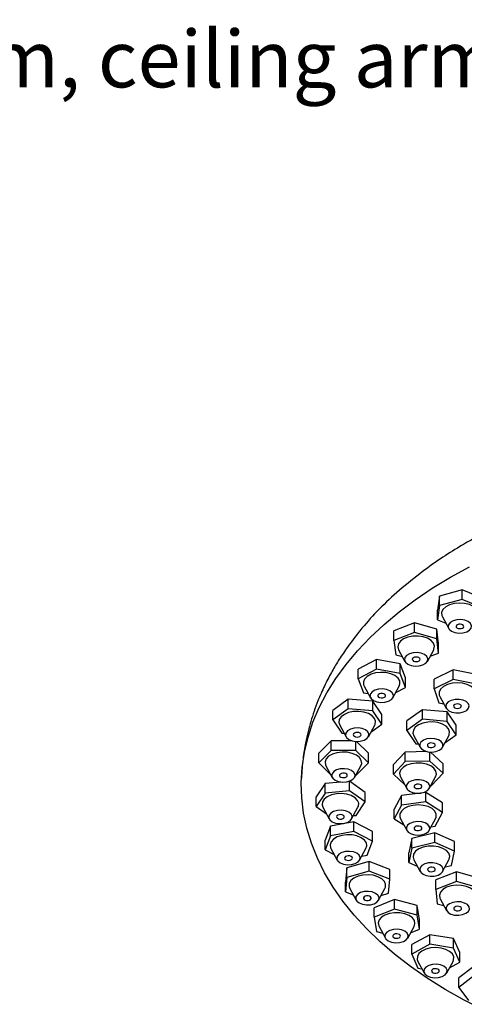
# Model space of a CAD drawing. Units: millimetres. Extents: x 10 to 1452, y 23 to 1042.
# Drawn here: x 944 to 1058, y 791 to 1042 of the extents above; entities that cross this region are included whole.
import ezdxf

# ---------------------------------------------------------------- set-up
doc = ezdxf.new("R2010")
doc.units = ezdxf.units.MM
doc.header["$LTSCALE"] = 5
doc.styles.add('SLDTEXTSTYLE0', font='TXT', dxfattribs={"width": 0.75})

# ---------------------------------------------------------------- blocks, each defined once
blk = doc.blocks.new('SW_NOTE_0_1')
at = {"color": 0, "linetype": 'Continuous', "lineweight": 0, "insert": (0, 18.76), "char_height": 14.55208, "attachment_point": 1, "style": 'SLDTEXTSTYLE0'}
blk.add_mtext('Désignation : Douche "picots" ronde ø260mm, bras de plafond inclus - "Picots" round shower ø260mm, ceiling arm included', dxfattribs=at)

msp = doc.modelspace()

# ---------------------------------------------------------------- linework, layer by layer
at = {"color": 7, "linetype": 'Continuous', "lineweight": 25}
for p, q in [((1057.61, 896.54), (1051.86, 894.98)), ((1062.82, 894.44), (1057.61, 896.54)), ((1057.61, 894.09), (1057.61, 896.54)), ((1051.86, 894.98), (1051.32, 891.33)), ((1051.86, 892.53), (1051.86, 894.98)), ((1057.61, 894.09), (1051.86, 892.53)), ((1062.82, 891.99), (1057.61, 894.09)), ((1051.86, 892.53), (1051.32, 888.88)), ((1051.32, 888.88), (1051.32, 891.33)), ((1052.57, 889.66), (1054.19, 886.69)), ((1045.47, 888.12), (1040.2, 886.08)), ((1051.17, 886.51), (1045.47, 888.12)), ((1045.47, 885.67), (1045.47, 888.12)), ((1051.6, 882.85), (1051.17, 886.51)), ((1051.17, 884.06), (1051.17, 886.51)), ((1051.32, 888.88), (1053.47, 888.01)), ((1040.2, 883.63), (1040.2, 886.08)), ((1045.47, 885.67), (1040.2, 883.63)), ((1051.17, 884.06), (1045.47, 885.67)), ((1051.6, 880.4), (1051.17, 884.06)), ((1040.2, 883.63), (1040.63, 879.97)), ((1051.6, 880.4), (1051.6, 882.85)), ((1040.63, 879.97), (1042.35, 879.48)), ((1041.39, 881.24), (1043.01, 878.27)), ((1048.74, 878.27), (1050.36, 881.24)), ((1049.44, 879.56), (1051.6, 880.4)), ((1035.7, 878.73), (1031.03, 876.25)), ((1041.76, 877.64), (1035.7, 878.73)), ((1035.7, 876.28), (1035.7, 878.73)), ((1043.15, 874.06), (1041.76, 877.64)), ((1041.76, 875.19), (1041.76, 877.64)), ((1035.7, 876.28), (1031.03, 873.8)), ((1031.03, 873.8), (1031.03, 876.25)), ((1041.76, 875.19), (1035.7, 876.28)), ((1043.15, 871.61), (1041.76, 875.19)), ((1043.15, 871.61), (1043.15, 874.06)), ((1055.3, 876.09), (1050.48, 873.7)), ((1061.29, 874.87), (1055.3, 876.09)), ((1055.3, 873.64), (1055.3, 876.09)), ((1031.03, 873.8), (1032.42, 870.22)), ((1032.57, 871.93), (1034.19, 868.96)), ((1039.92, 868.96), (1041.54, 871.93)), ((1040.63, 870.27), (1043.15, 871.61)), ((1050.48, 871.25), (1050.48, 873.7)), ((1055.3, 873.64), (1050.48, 871.25)), ((1061.29, 872.42), (1055.3, 873.64)), ((1032.42, 870.22), (1033.62, 870.01)), ((1050.48, 871.25), (1051.64, 867.65)), ((1051.95, 869.26), (1053.57, 866.28)), ((1028.52, 868.6), (1024.56, 865.73)), ((1034.8, 868.05), (1028.52, 868.6)), ((1028.52, 866.15), (1028.52, 868.6)), ((1037.12, 864.64), (1034.8, 868.05)), ((1034.8, 865.6), (1034.8, 868.05)), ((1051.64, 867.65), (1052.97, 867.38)), ((1028.52, 866.15), (1024.56, 863.28)), ((1024.56, 863.28), (1024.56, 865.73)), ((1034.8, 865.6), (1028.52, 866.15)), ((1037.12, 862.19), (1034.8, 865.6)), ((1037.12, 862.19), (1037.12, 864.64)), ((1047.49, 865.91), (1043.51, 863.06)), ((1053.77, 865.35), (1047.49, 865.91)), ((1047.49, 863.46), (1047.49, 865.91)), ((1056.06, 861.93), (1053.77, 865.35)), ((1053.77, 862.9), (1053.77, 865.35)), ((1024.56, 863.28), (1026.88, 859.87)), ((1026.31, 861.95), (1027.93, 858.98)), ((1033.66, 858.98), (1035.28, 861.95)), ((1034.29, 860.14), (1037.12, 862.19)), ((1047.49, 863.46), (1043.51, 860.61)), ((1043.51, 860.61), (1043.51, 863.06)), ((1053.77, 862.9), (1047.49, 863.46)), ((1056.06, 859.48), (1053.77, 862.9)), ((1056.06, 859.48), (1056.06, 861.93)), ((1026.88, 859.87), (1027.48, 859.81)), ((1043.51, 860.61), (1045.81, 857.19)), ((1045.26, 859.26), (1046.88, 856.29)), ((1052.6, 856.29), (1054.22, 859.26)), ((1053.24, 857.46), (1056.06, 859.48)), ((1024.11, 857.94), (1020.95, 854.76)), ((1029.44, 857.96), (1024.11, 857.94)), ((1024.11, 855.49), (1024.11, 857.94)), ((1030.46, 855.51), (1030.46, 857.78)), ((1033.66, 854.79), (1030.65, 857.77)), ((1045.81, 857.19), (1046.42, 857.13)), ((1024.11, 855.49), (1020.95, 852.31)), ((1020.95, 852.31), (1020.95, 854.76)), ((1030.46, 855.51), (1024.11, 855.49)), ((1033.66, 852.34), (1030.46, 855.51)), ((1033.66, 852.34), (1033.66, 854.79)), ((1043.06, 855.08), (1040.05, 851.85)), ((1048.71, 855.19), (1043.06, 855.08)), ((1043.06, 852.63), (1043.06, 855.08)), ((1049.4, 852.75), (1049.4, 855.09)), ((1052.75, 852.08), (1049.53, 855.08)), ((1020.95, 852.31), (1023.98, 849.31)), ((1022.77, 851.54), (1024.39, 848.57)), ((1030.11, 848.57), (1031.73, 851.54)), ((1030.5, 849.16), (1033.66, 852.34)), ((1043.06, 852.63), (1040.05, 849.4)), ((1040.05, 849.4), (1040.05, 851.85)), ((1049.4, 852.75), (1043.06, 852.63)), ((1052.75, 849.63), (1049.4, 852.75)), ((1052.75, 849.63), (1052.75, 852.08)), ((1030.43, 849.16), (1030.5, 849.16)), ((1040.05, 849.4), (1042.98, 846.67)), ((1041.86, 848.73), (1043.48, 845.76)), ((1049.21, 845.76), (1050.83, 848.73)), ((1049.74, 846.4), (1052.75, 849.63)), ((1022.56, 847.03), (1020.29, 843.6)), ((1026.6, 847.4), (1022.56, 847.03)), ((1022.56, 844.58), (1022.56, 847.03)), ((1028.84, 847.6), (1028.77, 847.59)), ((1032.83, 844.75), (1028.84, 847.6)), ((1028.84, 845.15), (1028.84, 847.6)), ((1049.55, 846.4), (1049.74, 846.4)), ((1022.56, 844.58), (1020.29, 841.16)), ((1028.84, 845.15), (1022.56, 844.58)), ((1032.83, 842.3), (1028.84, 845.15)), ((1032.83, 842.3), (1032.83, 844.75)), ((1042.14, 843.97), (1040.22, 840.48)), ((1048.35, 844.75), (1042.14, 843.97)), ((1042.14, 841.52), (1042.14, 843.97)), ((1052.63, 842.05), (1048.35, 844.75)), ((1048.35, 842.31), (1048.35, 844.75)), ((1020.29, 841.16), (1020.29, 843.6)), ((1020.29, 841.16), (1022.92, 839.28)), ((1030.56, 838.88), (1032.83, 842.3)), ((1042.14, 841.52), (1040.22, 838.03)), ((1048.35, 842.31), (1042.14, 841.52)), ((1052.63, 839.6), (1048.35, 842.31)), ((1052.63, 839.6), (1052.63, 842.05)), ((1022.02, 840.94), (1023.63, 837.97)), ((1029.36, 837.97), (1030.98, 840.94)), ((1029.82, 838.81), (1030.56, 838.88)), ((1040.22, 838.03), (1040.22, 840.48)), ((1050.7, 836.1), (1052.63, 839.6)), ((1023.92, 836.1), (1022.58, 832.52)), ((1029.97, 837.22), (1023.92, 836.1)), ((1023.92, 833.65), (1023.92, 836.1)), ((1034.68, 834.76), (1029.97, 837.22)), ((1029.97, 834.77), (1029.97, 837.22)), ((1040.22, 838.03), (1042.74, 836.43)), ((1041.87, 838.02), (1043.49, 835.05)), ((1049.22, 835.05), (1050.84, 838.02)), ((1049.73, 835.98), (1050.7, 836.1)), ((1023.92, 833.65), (1022.58, 830.07)), ((1029.97, 834.77), (1023.92, 833.65)), ((1034.68, 832.31), (1029.97, 834.77)), ((1034.68, 832.31), (1034.68, 834.76)), ((1050.63, 834.38), (1044.78, 832.95)), ((1055.7, 832.17), (1050.63, 834.38)), ((1050.63, 831.93), (1050.63, 834.38)), ((1022.58, 830.07), (1022.58, 832.52)), ((1033.33, 828.73), (1034.68, 832.31)), ((1044.78, 832.95), (1044, 829.31)), ((1044.78, 830.5), (1044.78, 832.95)), ((1050.63, 831.93), (1044.78, 830.5)), ((1055.7, 829.72), (1050.63, 831.93)), ((1055.7, 829.72), (1055.7, 832.17)), ((1022.58, 830.07), (1024.92, 828.84)), ((1024.08, 830.39), (1025.7, 827.42)), ((1031.42, 827.42), (1033.04, 830.39)), ((1032, 828.48), (1033.33, 828.73)), ((1044.78, 830.5), (1044, 826.86)), ((1044, 826.86), (1044, 829.31)), ((1054.92, 826.08), (1055.7, 829.72)), ((1033.84, 827.07), (1028.16, 825.43)), ((1039.14, 825.05), (1033.84, 827.07)), ((1033.84, 824.62), (1033.84, 827.07)), ((1044, 826.86), (1046.15, 825.92)), ((1045.3, 827.49), (1046.92, 824.52)), ((1052.64, 824.52), (1054.26, 827.49)), ((1053.28, 825.68), (1054.92, 826.08)), ((1028.16, 825.43), (1027.78, 821.77)), ((1028.16, 822.98), (1028.16, 825.43)), ((1033.84, 824.62), (1028.16, 822.98)), ((1039.14, 822.6), (1033.84, 824.62)), ((1039.14, 822.6), (1039.14, 825.05)), ((1056.18, 824.42), (1050.88, 822.39)), ((1061.86, 822.79), (1056.18, 824.42)), ((1056.18, 821.97), (1056.18, 824.42)), ((1028.16, 822.98), (1027.78, 819.32)), ((1027.78, 819.32), (1027.78, 821.77)), ((1038.76, 818.94), (1039.14, 822.6)), ((1050.88, 819.94), (1050.88, 822.39)), ((1056.18, 821.97), (1050.88, 819.94)), ((1061.86, 820.34), (1056.18, 821.97)), ((1027.78, 819.32), (1029.77, 818.56)), ((1028.9, 820.16), (1030.52, 817.18)), ((1036.25, 817.18), (1037.87, 820.16)), ((1036.91, 818.41), (1038.76, 818.94)), ((1050.88, 819.94), (1051.28, 816.29)), ((1040.35, 817.37), (1035.16, 815.25)), ((1046.12, 815.84), (1040.35, 817.37)), ((1040.35, 814.92), (1040.35, 817.37)), ((1051.28, 816.29), (1052.94, 815.81)), ((1052.01, 817.5), (1053.63, 814.53)), ((1035.16, 812.8), (1035.16, 815.25)), ((1040.35, 814.92), (1035.16, 812.8)), ((1046.12, 813.39), (1040.35, 814.92)), ((1046.71, 812.19), (1046.12, 815.84)), ((1046.12, 813.39), (1046.12, 815.84)), ((1035.16, 812.8), (1035.76, 809.15)), ((1046.71, 809.74), (1046.12, 813.39)), ((1046.71, 809.74), (1046.71, 812.19)), ((1035.76, 809.15), (1037.32, 808.74)), ((1036.38, 810.46), (1038, 807.49)), ((1043.73, 807.49), (1045.35, 810.46)), ((1044.45, 808.81), (1046.71, 809.74)), ((1049.34, 808.36), (1044.78, 805.81)), ((1049.34, 805.91), (1044.78, 803.36)), ((1055.45, 807.36), (1049.34, 808.36)), ((1049.34, 805.91), (1049.34, 808.36)), ((1055.45, 804.91), (1049.34, 805.91)), ((1057, 803.8), (1055.45, 807.36)), ((1055.45, 804.91), (1055.45, 807.36)), ((1044.78, 803.36), (1044.78, 805.81)), ((1044.78, 803.36), (1046.33, 799.8)), ((1057, 801.35), (1055.45, 804.91)), ((1057, 801.35), (1057, 803.8)), ((1046.33, 801.54), (1047.95, 798.57)), ((1053.68, 798.57), (1055.3, 801.54)), ((1054.4, 799.9), (1057, 801.35)), ((1046.33, 799.8), (1047.37, 799.63)), ((1060.61, 800.25), (1056.78, 797.32)), ((1060.61, 797.8), (1056.78, 794.88)), ((1056.78, 794.88), (1056.78, 797.32)), ((1056.78, 794.88), (1059.25, 791.5))]:
    msp.add_line(p, q, dxfattribs=at)
at = {"color": 7, "linetype": 'Continuous', "lineweight": 25, "flags": 128}
for points in [[(1060.19, 790.55), (1058.12, 791.64), (1053.29, 794.36), (1048.71, 797.22), (1044.39, 800.22), (1040.35, 803.34), (1036.6, 806.58), (1033.14, 809.92), (1029.99, 813.37), (1027.15, 816.91), (1024.64, 820.52), (1022.45, 824.21), (1020.6, 827.95), (1019.08, 831.75), (1017.91, 835.59), (1017.09, 839.46), (1016.61, 843.34), (1016.49, 847.24), (1016.71, 851.13), (1017.29, 855.02), (1018.21, 858.88), (1019.48, 862.7), (1021.09, 866.49), (1023.04, 870.22), (1025.32, 873.88), (1027.93, 877.48), (1030.86, 880.99), (1034.1, 884.41), (1037.65, 887.72), (1041.48, 890.93), (1045.6, 894.02), (1049.99, 896.97), (1054.65, 899.8), (1059.54, 902.48)], [(1061.54, 889.66), (1061.72, 890.17), (1061.69, 890.94), (1061.27, 891.67), (1060.52, 892.31), (1059.48, 892.8), (1058.25, 893.1), (1056.92, 893.19), (1055.6, 893.06), (1054.4, 892.72), (1053.42, 892.19), (1052.73, 891.53), (1052.39, 890.79), (1052.42, 890.01), (1052.57, 889.66)], [(1057.84, 885.54), (1058.79, 885.79), (1059.52, 886.22), (1059.96, 886.77), (1060.04, 887.37), (1059.77, 887.95), (1059.17, 888.44), (1058.31, 888.78), (1057.31, 888.94), (1056.27, 888.88), (1055.32, 888.63), (1054.59, 888.2), (1054.15, 887.65), (1054.07, 887.05), (1054.34, 886.47), (1054.94, 885.98), (1055.8, 885.64), (1056.8, 885.48), (1057.84, 885.54)], [(1057.35, 886.66), (1057.7, 886.77), (1057.94, 886.94), (1058.05, 887.16), (1058.01, 887.38), (1057.82, 887.58), (1057.52, 887.72), (1057.14, 887.79), (1056.76, 887.76), (1056.41, 887.65), (1056.17, 887.48), (1056.06, 887.26), (1056.1, 887.04), (1056.29, 886.84), (1056.59, 886.7), (1056.97, 886.64), (1057.35, 886.66)], [(1050.36, 881.24), (1050.43, 881.39), (1050.57, 882.16), (1050.33, 882.92), (1049.73, 883.61), (1048.81, 884.17), (1047.66, 884.56), (1046.36, 884.75), (1045.03, 884.72), (1043.76, 884.48), (1042.66, 884.03), (1041.83, 883.43), (1041.32, 882.72), (1041.18, 881.95), (1041.39, 881.24)], [(1046.66, 877.12), (1047.6, 877.37), (1048.34, 877.8), (1048.78, 878.35), (1048.86, 878.94), (1048.59, 879.53), (1047.99, 880.02), (1047.13, 880.36), (1046.13, 880.51), (1045.09, 880.46), (1044.14, 880.2), (1043.41, 879.78), (1042.97, 879.23), (1042.88, 878.63), (1043.16, 878.05), (1043.76, 877.56), (1044.62, 877.21), (1045.62, 877.06), (1046.66, 877.12)], [(1046.32, 878.27), (1046.63, 878.41), (1046.82, 878.6), (1046.87, 878.82), (1046.77, 879.04), (1046.54, 879.22), (1046.2, 879.33), (1045.81, 879.36), (1045.43, 879.31), (1045.12, 879.17), (1044.93, 878.97), (1044.88, 878.75), (1044.98, 878.53), (1045.21, 878.35), (1045.55, 878.24), (1045.94, 878.21), (1046.32, 878.27)], [(1041.54, 871.93), (1041.73, 872.49), (1041.67, 873.26), (1041.23, 873.99), (1040.45, 874.62), (1039.4, 875.1), (1038.15, 875.38), (1036.82, 875.46), (1035.51, 875.31), (1034.32, 874.95), (1033.35, 874.42), (1032.69, 873.75), (1032.37, 873), (1032.44, 872.23), (1032.57, 871.93)], [(1060.92, 869.26), (1061.09, 869.72), (1061.08, 870.49), (1060.68, 871.23), (1059.94, 871.87), (1058.92, 872.37), (1057.7, 872.68), (1056.37, 872.78), (1055.05, 872.66), (1053.84, 872.33), (1052.84, 871.82), (1052.13, 871.17), (1051.77, 870.42), (1051.79, 869.65), (1051.95, 869.26)], [(1037.84, 867.81), (1038.78, 868.06), (1039.52, 868.49), (1039.95, 869.04), (1040.04, 869.64), (1039.77, 870.22), (1039.17, 870.71), (1038.31, 871.05), (1037.3, 871.21), (1036.27, 871.15), (1035.32, 870.9), (1034.59, 870.47), (1034.15, 869.92), (1034.06, 869.32), (1034.34, 868.74), (1034.94, 868.25), (1035.79, 867.91), (1036.8, 867.75), (1037.84, 867.81)], [(1037.63, 869.01), (1037.9, 869.17), (1038.04, 869.38), (1038.03, 869.6), (1037.87, 869.81), (1037.59, 869.97), (1037.23, 870.05), (1036.84, 870.04), (1036.48, 869.95), (1036.21, 869.79), (1036.07, 869.58), (1036.08, 869.35), (1036.23, 869.15), (1036.51, 868.99), (1036.88, 868.91), (1037.27, 868.92), (1037.63, 869.01)], [(1054.19, 865.65), (1055.01, 865.28), (1056, 865.09), (1057.04, 865.11), (1058.01, 865.33), (1058.79, 865.73), (1059.28, 866.26), (1059.43, 866.86), (1059.22, 867.44), (1058.68, 867.96), (1057.86, 868.33), (1056.87, 868.52), (1055.83, 868.5), (1054.86, 868.28), (1054.08, 867.88), (1053.58, 867.35), (1053.43, 866.75), (1053.64, 866.17), (1054.19, 865.65)], [(1055.69, 866.42), (1056, 866.29), (1056.37, 866.23), (1056.76, 866.26), (1057.1, 866.37), (1057.33, 866.55), (1057.43, 866.77), (1057.38, 866.99), (1057.18, 867.19), (1056.87, 867.32), (1056.49, 867.38), (1056.1, 867.35), (1055.77, 867.24), (1055.53, 867.06), (1055.43, 866.84), (1055.49, 866.62), (1055.69, 866.42)], [(1035.28, 861.95), (1035.38, 862.16), (1035.49, 862.93), (1035.22, 863.69), (1034.59, 864.37), (1033.66, 864.92), (1032.49, 865.3), (1031.19, 865.47), (1029.85, 865.43), (1028.59, 865.16), (1027.51, 864.71), (1026.7, 864.1), (1026.21, 863.38), (1026.1, 862.61), (1026.31, 861.95)], [(1054.22, 859.26), (1054.32, 859.46), (1054.43, 860.23), (1054.17, 860.99), (1053.55, 861.67), (1052.62, 862.22), (1051.45, 862.61), (1050.15, 862.78), (1048.82, 862.74), (1047.56, 862.48), (1046.47, 862.03), (1045.65, 861.42), (1045.17, 860.7), (1045.05, 859.93), (1045.26, 859.26)], [(1031.58, 857.83), (1032.53, 858.09), (1033.26, 858.51), (1033.7, 859.06), (1033.78, 859.66), (1033.51, 860.24), (1032.91, 860.73), (1032.05, 861.07), (1031.05, 861.23), (1030.01, 861.17), (1029.06, 860.92), (1028.33, 860.49), (1027.89, 859.94), (1027.81, 859.34), (1028.08, 858.76), (1028.68, 858.27), (1029.54, 857.93), (1030.54, 857.77), (1031.58, 857.83)], [(1031.49, 859.08), (1031.71, 859.27), (1031.79, 859.49), (1031.73, 859.71), (1031.52, 859.9), (1031.2, 860.03), (1030.82, 860.08), (1030.43, 860.04), (1030.1, 859.92), (1029.88, 859.73), (1029.8, 859.51), (1029.86, 859.29), (1030.07, 859.1), (1030.39, 858.97), (1030.77, 858.92), (1031.16, 858.96), (1031.49, 859.08)], [(1047.9, 855.44), (1048.83, 855.16), (1049.86, 855.08), (1050.88, 855.21), (1051.76, 855.53), (1052.4, 856.01), (1052.72, 856.58), (1052.67, 857.18), (1052.28, 857.74), (1051.58, 858.18), (1050.66, 858.46), (1049.62, 858.54), (1048.6, 858.42), (1047.72, 858.1), (1047.08, 857.62), (1046.77, 857.05), (1046.81, 856.44), (1047.2, 855.89), (1047.9, 855.44)], [(1049.13, 856.36), (1049.48, 856.26), (1049.87, 856.24), (1050.24, 856.31), (1050.53, 856.46), (1050.71, 856.66), (1050.73, 856.89), (1050.61, 857.1), (1050.35, 857.27), (1050, 857.37), (1049.61, 857.39), (1049.24, 857.31), (1048.95, 857.17), (1048.78, 856.96), (1048.75, 856.74), (1048.87, 856.53), (1049.13, 856.36)], [(1031.73, 851.54), (1031.94, 852.16), (1031.84, 852.93), (1031.38, 853.65), (1030.58, 854.27), (1029.51, 854.74), (1028.25, 855.01), (1026.92, 855.06), (1025.61, 854.9), (1024.44, 854.53), (1023.49, 853.98), (1022.85, 853.31), (1022.56, 852.55), (1022.66, 851.78), (1022.77, 851.54)], [(1050.83, 848.73), (1051.04, 849.42), (1050.91, 850.19), (1050.41, 850.91), (1049.58, 851.51), (1048.49, 851.96), (1047.22, 852.21), (1045.89, 852.25), (1044.59, 852.06), (1043.43, 851.68), (1042.51, 851.12), (1041.9, 850.43), (1041.65, 849.67), (1041.78, 848.9), (1041.86, 848.73)], [(1028.04, 847.42), (1028.98, 847.67), (1029.71, 848.1), (1030.15, 848.65), (1030.24, 849.25), (1029.97, 849.83), (1029.37, 850.32), (1028.51, 850.66), (1027.5, 850.82), (1026.46, 850.76), (1025.52, 850.51), (1024.78, 850.08), (1024.35, 849.53), (1024.26, 848.93), (1024.53, 848.35), (1025.13, 847.86), (1025.99, 847.52), (1027, 847.36), (1028.04, 847.42)], [(1028.04, 848.74), (1028.22, 848.94), (1028.24, 849.17), (1028.12, 849.38), (1027.86, 849.55), (1027.51, 849.65), (1027.12, 849.66), (1026.75, 849.59), (1026.46, 849.44), (1026.28, 849.24), (1026.26, 849.01), (1026.38, 848.8), (1026.64, 848.63), (1026.99, 848.53), (1027.38, 848.52), (1027.75, 848.59), (1028.04, 848.74)], [(1044.97, 844.74), (1045.97, 844.56), (1047.01, 844.59), (1047.97, 844.82), (1048.74, 845.23), (1049.21, 845.77), (1049.34, 846.37), (1049.11, 846.95), (1048.55, 847.46), (1047.71, 847.82), (1046.72, 848), (1045.68, 847.97), (1044.72, 847.74), (1043.95, 847.33), (1043.48, 846.79), (1043.35, 846.19), (1043.58, 845.61), (1044.14, 845.1), (1044.97, 844.74)], [(1045.89, 845.77), (1046.26, 845.71), (1046.65, 845.73), (1046.99, 845.84), (1047.23, 846.02), (1047.34, 846.23), (1047.3, 846.46), (1047.11, 846.65), (1046.8, 846.79), (1046.43, 846.86), (1046.04, 846.83), (1045.7, 846.72), (1045.45, 846.54), (1045.35, 846.33), (1045.39, 846.1), (1045.58, 845.91), (1045.89, 845.77)], [(1030.98, 840.94), (1031.1, 841.2), (1031.18, 841.97), (1030.89, 842.72), (1030.24, 843.4), (1029.28, 843.94), (1028.1, 844.3), (1026.79, 844.46), (1025.46, 844.4), (1024.21, 844.12), (1023.14, 843.65), (1022.35, 843.03), (1021.9, 842.31), (1021.81, 841.53), (1022.02, 840.94)], [(1050.84, 838.02), (1051.01, 838.44), (1051.01, 839.21), (1050.64, 839.95), (1049.92, 840.6), (1048.91, 841.11), (1047.7, 841.43), (1046.37, 841.55), (1045.05, 841.44), (1043.83, 841.12), (1042.82, 840.62), (1042.09, 839.97), (1041.71, 839.23), (1041.7, 838.46), (1041.87, 838.02)], [(1027.29, 836.81), (1028.23, 837.07), (1028.96, 837.5), (1029.4, 838.04), (1029.49, 838.64), (1029.22, 839.22), (1028.61, 839.72), (1027.76, 840.06), (1026.75, 840.21), (1025.71, 840.16), (1024.77, 839.9), (1024.03, 839.48), (1023.6, 838.93), (1023.51, 838.33), (1023.78, 837.75), (1024.38, 837.26), (1025.24, 836.91), (1026.25, 836.76), (1027.29, 836.81)], [(1027.38, 838.21), (1027.49, 838.42), (1027.46, 838.65), (1027.28, 838.85), (1026.98, 838.99), (1026.61, 839.06), (1026.22, 839.04), (1025.87, 838.94), (1025.62, 838.76), (1025.5, 838.55), (1025.54, 838.33), (1025.72, 838.13), (1026.02, 837.98), (1026.39, 837.91), (1026.78, 837.93), (1027.13, 838.04), (1027.38, 838.21)], [(1045.5, 833.91), (1046.54, 833.84), (1047.55, 833.98), (1048.42, 834.31), (1049.04, 834.79), (1049.34, 835.37), (1049.28, 835.97), (1048.86, 836.52), (1048.15, 836.96), (1047.21, 837.23), (1046.18, 837.3), (1045.16, 837.16), (1044.29, 836.83), (1043.67, 836.34), (1043.37, 835.77), (1043.44, 835.17), (1043.85, 834.61), (1044.57, 834.18), (1045.5, 833.91)], [(1046.07, 835.01), (1046.46, 834.99), (1046.83, 835.06), (1047.13, 835.2), (1047.32, 835.4), (1047.35, 835.63), (1047.24, 835.84), (1046.99, 836.02), (1046.64, 836.12), (1046.25, 836.14), (1045.88, 836.08), (1045.58, 835.93), (1045.4, 835.73), (1045.36, 835.51), (1045.48, 835.29), (1045.73, 835.12), (1046.07, 835.01)], [(1033.04, 830.39), (1033.25, 831.07), (1033.13, 831.84), (1032.64, 832.56), (1031.82, 833.17), (1030.73, 833.62), (1029.47, 833.87), (1028.13, 833.91), (1026.83, 833.73), (1025.67, 833.35), (1024.74, 832.79), (1024.12, 832.11), (1023.87, 831.35), (1023.99, 830.58), (1024.08, 830.39)], [(1029.35, 826.27), (1030.29, 826.53), (1031.02, 826.95), (1031.46, 827.5), (1031.55, 828.1), (1031.28, 828.68), (1030.68, 829.17), (1029.82, 829.52), (1028.81, 829.67), (1027.77, 829.62), (1026.83, 829.36), (1026.09, 828.93), (1025.66, 828.39), (1025.57, 827.79), (1025.84, 827.21), (1026.44, 826.71), (1027.3, 826.37), (1028.31, 826.22), (1029.35, 826.27)], [(1054.26, 827.49), (1054.34, 827.64), (1054.48, 828.41), (1054.24, 829.17), (1053.63, 829.86), (1052.72, 830.42), (1051.57, 830.81), (1050.27, 831), (1048.93, 830.97), (1047.66, 830.73), (1046.57, 830.29), (1045.73, 829.68), (1045.22, 828.97), (1045.08, 828.2), (1045.3, 827.49)], [(1029.5, 827.75), (1029.56, 827.97), (1029.47, 828.19), (1029.23, 828.37), (1028.9, 828.49), (1028.52, 828.52), (1028.14, 828.47), (1027.82, 828.33), (1027.62, 828.14), (1027.56, 827.92), (1027.65, 827.7), (1027.89, 827.52), (1028.22, 827.4), (1028.6, 827.37), (1028.98, 827.42), (1029.3, 827.55), (1029.5, 827.75)], [(1049.47, 823.32), (1050.51, 823.36), (1051.46, 823.6), (1052.21, 824.02), (1052.67, 824.56), (1052.77, 825.16), (1052.52, 825.74), (1051.94, 826.24), (1051.09, 826.6), (1050.09, 826.76), (1049.05, 826.72), (1048.1, 826.48), (1047.35, 826.06), (1046.89, 825.52), (1046.78, 824.92), (1047.04, 824.33), (1047.62, 823.83), (1048.46, 823.48), (1049.47, 823.32)], [(1037.87, 820.16), (1038.01, 820.47), (1038.06, 821.25), (1037.74, 821.99), (1037.06, 822.66), (1036.09, 823.19), (1034.89, 823.54), (1033.58, 823.68), (1032.25, 823.6), (1031.01, 823.31), (1029.96, 822.83), (1029.19, 822.2), (1028.76, 821.47), (1028.71, 820.7), (1028.9, 820.16)], [(1049.68, 824.46), (1050.06, 824.49), (1050.41, 824.59), (1050.66, 824.76), (1050.77, 824.98), (1050.74, 825.2), (1050.56, 825.4), (1050.26, 825.55), (1049.88, 825.61), (1049.5, 825.59), (1049.15, 825.49), (1048.9, 825.31), (1048.79, 825.1), (1048.82, 824.87), (1049, 824.68), (1049.3, 824.53), (1049.68, 824.46)], [(1060.98, 817.5), (1061.19, 818.15), (1061.08, 818.92), (1060.6, 819.64), (1059.79, 820.25), (1058.71, 820.71), (1057.45, 820.97), (1056.12, 821.02), (1054.81, 820.85), (1053.65, 820.48), (1052.71, 819.92), (1052.08, 819.24), (1051.8, 818.49), (1051.91, 817.72), (1052.01, 817.5)], [(1034.17, 816.03), (1035.12, 816.29), (1035.85, 816.71), (1036.29, 817.26), (1036.38, 817.86), (1036.1, 818.44), (1035.5, 818.93), (1034.64, 819.28), (1033.64, 819.43), (1032.6, 819.38), (1031.66, 819.12), (1030.92, 818.69), (1030.48, 818.15), (1030.4, 817.55), (1030.67, 816.97), (1031.27, 816.47), (1032.13, 816.13), (1033.13, 815.98), (1034.17, 816.03)], [(1034.37, 817.59), (1034.37, 817.82), (1034.22, 818.03), (1033.94, 818.18), (1033.58, 818.27), (1033.19, 818.27), (1032.83, 818.18), (1032.55, 818.02), (1032.4, 817.82), (1032.4, 817.59), (1032.55, 817.38), (1032.83, 817.22), (1033.19, 817.14), (1033.58, 817.14), (1033.94, 817.22), (1034.22, 817.38), (1034.37, 817.59)], [(1056.74, 813.32), (1057.75, 813.48), (1058.6, 813.82), (1059.21, 814.31), (1059.48, 814.89), (1059.4, 815.49), (1058.97, 816.04), (1058.23, 816.46), (1057.29, 816.72), (1056.25, 816.78), (1055.25, 816.63), (1054.39, 816.29), (1053.78, 815.8), (1053.51, 815.22), (1053.59, 814.62), (1054.02, 814.07), (1054.76, 813.64), (1055.7, 813.38), (1056.74, 813.32)], [(1045.35, 810.46), (1045.56, 811.19), (1045.41, 811.96), (1044.89, 812.67), (1044.05, 813.27), (1042.95, 813.71), (1041.67, 813.95), (1040.34, 813.97), (1039.04, 813.78), (1037.89, 813.38), (1036.99, 812.81), (1036.4, 812.12), (1036.16, 811.36), (1036.31, 810.59), (1036.38, 810.46)], [(1056.58, 814.48), (1056.95, 814.54), (1057.26, 814.68), (1057.45, 814.87), (1057.49, 815.1), (1057.39, 815.32), (1057.14, 815.49), (1056.8, 815.6), (1056.42, 815.63), (1056.04, 815.57), (1055.73, 815.43), (1055.54, 815.23), (1055.5, 815.01), (1055.61, 814.79), (1055.85, 814.61), (1056.19, 814.5), (1056.58, 814.48)], [(1041.65, 806.34), (1042.59, 806.59), (1043.33, 807.02), (1043.76, 807.57), (1043.85, 808.17), (1043.58, 808.75), (1042.98, 809.24), (1042.12, 809.58), (1041.11, 809.74), (1040.07, 809.68), (1039.13, 809.43), (1038.4, 809), (1037.96, 808.45), (1037.87, 807.85), (1038.15, 807.27), (1038.75, 806.78), (1039.6, 806.44), (1040.61, 806.28), (1041.65, 806.34)], [(1041.86, 807.99), (1041.8, 808.21), (1041.6, 808.4), (1041.28, 808.53), (1040.9, 808.59), (1040.52, 808.55), (1040.18, 808.43), (1039.95, 808.25), (1039.86, 808.03), (1039.92, 807.81), (1040.13, 807.62), (1040.44, 807.49), (1040.82, 807.43), (1041.21, 807.47), (1041.54, 807.59), (1041.77, 807.77), (1041.86, 807.99)], [(1055.3, 801.54), (1055.45, 801.91), (1055.48, 802.69), (1055.13, 803.43), (1054.43, 804.09), (1053.43, 804.61), (1052.23, 804.94), (1050.91, 805.07), (1049.58, 804.97), (1048.35, 804.67), (1047.33, 804.17), (1046.58, 803.53), (1046.18, 802.8), (1046.15, 802.02), (1046.33, 801.54)], [(1051.6, 797.42), (1052.54, 797.67), (1053.28, 798.1), (1053.72, 798.65), (1053.8, 799.25), (1053.53, 799.83), (1052.93, 800.32), (1052.07, 800.66), (1051.07, 800.82), (1050.03, 800.76), (1049.08, 800.51), (1048.35, 800.08), (1047.91, 799.53), (1047.82, 798.93), (1048.1, 798.35), (1048.7, 797.86), (1049.55, 797.52), (1050.56, 797.36), (1051.6, 797.42)], [(1051.81, 799.15), (1051.69, 799.37), (1051.44, 799.54), (1051.09, 799.64), (1050.7, 799.66), (1050.33, 799.59), (1050.03, 799.45), (1049.85, 799.25), (1049.82, 799.02), (1049.94, 798.81), (1050.19, 798.64), (1050.54, 798.53), (1050.93, 798.52), (1051.3, 798.58), (1051.6, 798.73), (1051.77, 798.93), (1051.81, 799.15)]]:
    msp.add_lwpolyline(points, dxfattribs=at)
at = {"color": 7, "linetype": 'Continuous', "lineweight": 25}
msp.add_open_spline([(1276.12, 852.19), (1276.07, 852.81), (1275.89, 855.07), (1275.18, 858.56), (1274.2, 862.53), (1273.15, 865.73), (1272.08, 868.49), (1270.98, 871.09), (1269.73, 873.65), (1268.25, 876.33), (1266.55, 879.19), (1264.55, 882.15), (1262.52, 884.8), (1260.74, 887.02), (1259.22, 888.78), (1257.63, 890.48), (1255.81, 892.33), (1253.56, 894.56), (1250.69, 897.09), (1247.65, 899.57), (1244.83, 901.75), (1242.64, 903.29), (1240.9, 904.45), (1239.41, 905.44), (1237.9, 906.42), (1235.99, 907.61), (1233.55, 909.02), (1230.51, 910.69), (1226.96, 912.58), (1222.73, 914.53), (1218.37, 916.48), (1213.91, 918.24), (1209.56, 919.81), (1204.94, 921.39), (1200.46, 922.67), (1196.48, 923.8), (1193.21, 924.61), (1190.57, 925.2), (1188.51, 925.64), (1186.68, 926.04), (1184.63, 926.46), (1181.96, 926.95), (1178.68, 927.48), (1174.88, 928.07), (1170.02, 928.71), (1164.28, 929.26), (1157.78, 929.74), (1151.3, 929.99), (1145.09, 930.02), (1139.23, 929.91), (1133.68, 929.63), (1128.2, 929.22), (1122.92, 928.7), (1118.28, 928.06), (1114.2, 927.49), (1110.93, 926.92), (1108.22, 926.4), (1105.63, 925.89), (1102.75, 925.3), (1099.19, 924.45), (1095.16, 923.4), (1090.4, 922.12), (1085.56, 920.52), (1080.61, 918.85), (1075.6, 916.85), (1070.31, 914.65), (1065.35, 912.19), (1060.89, 909.9), (1056.62, 907.38), (1051.78, 904.38), (1046.39, 900.47), (1040.94, 895.99), (1035.79, 891.12), (1031.59, 886.34), (1028.36, 882.09), (1026, 878.51), (1024.07, 875.29), (1022.37, 871.88), (1020.85, 868.52), (1019.74, 865.5), (1018.92, 862.9), (1018.19, 860.29), (1017.51, 857.2), (1016.84, 853.19), (1016.63, 850.07), (1016.52, 848.38)], degree=3, knots=[0, 0, 0, 0, 0.006068, 0.022408, 0.036574, 0.048936, 0.0599, 0.069371, 0.079257, 0.089315, 0.100671, 0.11361, 0.126224, 0.134756, 0.142325, 0.149335, 0.157844, 0.168022, 0.180543, 0.194926, 0.205613, 0.21404, 0.219844, 0.225071, 0.230541, 0.236435, 0.245617, 0.255956, 0.26739, 0.28134, 0.296663, 0.308838, 0.322184, 0.335687, 0.349608, 0.360527, 0.369576, 0.376882, 0.38232, 0.386534, 0.392049, 0.399221, 0.408346, 0.418508, 0.42988, 0.44726, 0.463916, 0.481049, 0.498013, 0.512433, 0.526826, 0.541542, 0.555632, 0.568648, 0.578703, 0.588347, 0.595255, 0.600869, 0.609518, 0.6188, 0.630472, 0.643422, 0.658966, 0.673049, 0.686954, 0.705189, 0.722085, 0.736002, 0.74944, 0.767073, 0.78751, 0.811846, 0.834702, 0.856499, 0.875846, 0.888974, 0.900985, 0.914612, 0.929207, 0.939269, 0.949413, 0.959352, 0.970431, 0.983993, 1, 1, 1, 1], dxfattribs=at)

# ---------------------------------------------------------------- block references
at = {"color": 5, "linetype": 'Continuous', "lineweight": 0, "true_color": 0x0000ff}
msp.add_blockref('SW_NOTE_0_1', (7.64, 1020.87), dxfattribs=at)

doc.saveas('drawing.dxf')
